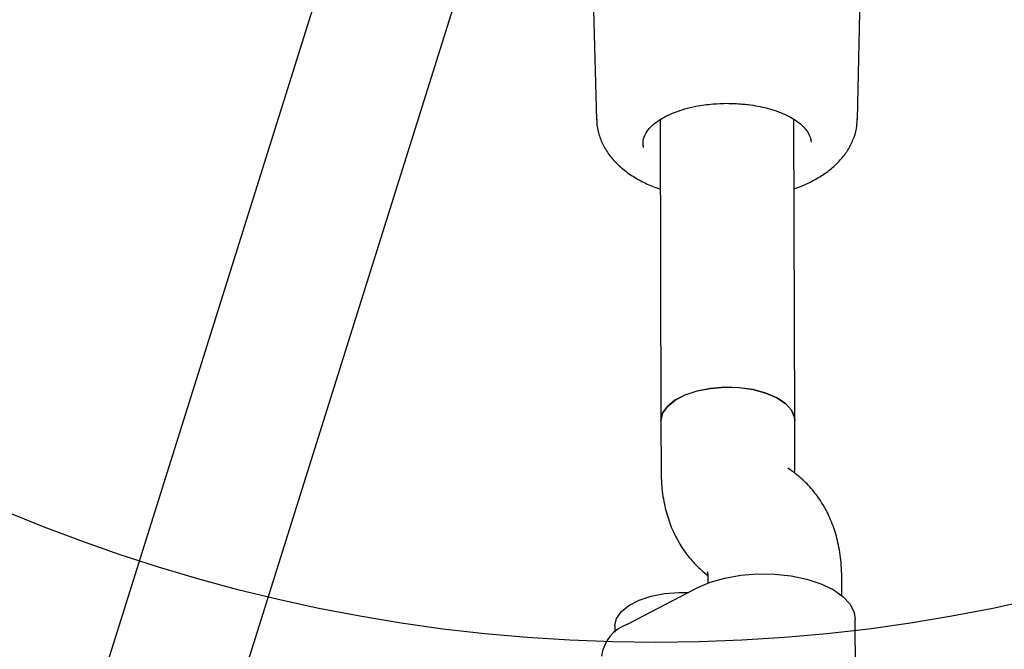
# Model space of a CAD drawing. Units: millimetres. Extents: x 6370 to 15585, y 14227 to 23491.
# Drawn here: x 8164 to 8281, y 19349 to 19425 of the extents above; entities that cross this region are included whole.
import ezdxf

# ---------------------------------------------------------------- set-up
doc = ezdxf.new("R2010")
doc.units = ezdxf.units.MM
doc.header["$LTSCALE"] = 100
doc.layers.add('OTWORY_MONTAŻOWE', color=1, linetype='Continuous')

msp = doc.modelspace()

# ---------------------------------------------------------------- linework, layer by layer
at = {"color": 7, "linetype": 'Continuous', "lineweight": 25}
for p, q in [((8219.24, 19491.1), (8152.3, 19277.77)), ((8164.59, 19263.51), (8226.89, 19462.04)), ((8231.74, 19447.37), (8232.74, 19412.66)), ((8263.92, 19412.75), (8264.73, 19447.46)), ((8240.33, 19412.67), (8240.43, 19376.66)), ((8256.43, 19376.7), (8256.33, 19412.71)), ((8240.43, 19376.66), (8240.44, 19370.57)), ((8256.44, 19370.61), (8256.43, 19376.7)), ((8256.28, 19370.5), (8255.6, 19370.99)), ((8246.05, 19357.92), (8246.05, 19357.24)), ((8262.05, 19355.75), (8262.05, 19357.96)), ((8236.42, 19352.34), (8244.76, 19356.67)), ((8234.93, 19352.12), (8234.93, 19351.37)), ((8263.73, 19328.38), (8263.67, 19352.9))]:
    msp.add_line(p, q, dxfattribs=at)
at = {"color": 7, "linetype": 'Continuous', "lineweight": 25, "flags": 128}
for points in [[(8238.34, 19409.34), (8238.33, 19409.37), (8238.29, 19409.85)], [(8240.43, 19376.66), (8240.43, 19376.71), (8240.63, 19377.57), (8241.2, 19378.38), (8242.11, 19379.12), (8243.31, 19379.75), (8244.75, 19380.23), (8246.36, 19380.54), (8248.07, 19380.68), (8249.8, 19380.63), (8251.46, 19380.39), (8252.98, 19379.98), (8254.29, 19379.42), (8255.32, 19378.72), (8256.03, 19377.94), (8256.39, 19377.09), (8256.43, 19376.7)], [(8256.43, 19376.7), (8256.39, 19377.09), (8256.03, 19377.94), (8255.32, 19378.73), (8254.28, 19379.42), (8252.97, 19379.98), (8251.45, 19380.39), (8249.79, 19380.62), (8248.06, 19380.68), (8246.35, 19380.54), (8244.74, 19380.22), (8243.3, 19379.74), (8242.1, 19379.12), (8241.2, 19378.38), (8240.63, 19377.56), (8240.43, 19376.7)], [(8244.76, 19356.67), (8246.3, 19357.34), (8248.05, 19357.85), (8249.97, 19358.19), (8251.97, 19358.35), (8254, 19358.33), (8255.99, 19358.12), (8257.86, 19357.73), (8259.55, 19357.17), (8261.01, 19356.47), (8262.19, 19355.64), (8263.04, 19354.72), (8263.54, 19353.74), (8263.67, 19352.9)], [(8234.93, 19352.12), (8234.93, 19352.17), (8235.13, 19353.03), (8235.7, 19353.84), (8236.61, 19354.58), (8237.81, 19355.21), (8239.25, 19355.69), (8240.86, 19356), (8242.57, 19356.14), (8243.71, 19356.13)]]:
    msp.add_lwpolyline(points, dxfattribs=at)
at = {"color": 7, "linetype": 'Continuous', "lineweight": 25}
msp.add_arc((8238, 19347.9), 4.71, 109.5958, 172.6851, dxfattribs=at)
for points, knots in [([(8238.36, 19409.41), (8238.33, 19409.53), (8238.24, 19409.93), (8238.37, 19410.54), (8238.74, 19411.27), (8239.31, 19411.93), (8240.07, 19412.54), (8241, 19413.09), (8242.08, 19413.57), (8243.28, 19413.97), (8244.48, 19414.26), (8245.62, 19414.45), (8246.86, 19414.59), (8247.77, 19414.61), (8248.32, 19414.63)], [0, 0, 0, 0, 0.051084, 0.16285, 0.256606, 0.34557, 0.433174, 0.520166, 0.606356, 0.689989, 0.776492, 0.840367, 0.901605, 1, 1, 1, 1]), ([(8248.32, 19414.63), (8248.93, 19414.61), (8249.79, 19414.59), (8251.02, 19414.46), (8252.02, 19414.31), (8253.15, 19414.05), (8254.23, 19413.73), (8255.24, 19413.32), (8256.15, 19412.86), (8256.92, 19412.34), (8257.53, 19411.78), (8257.97, 19411.24), (8258.12, 19410.89), (8258.19, 19410.74)], [0, 0, 0, 0, 0.130436, 0.182623, 0.26834, 0.355612, 0.447397, 0.541049, 0.635585, 0.730446, 0.825757, 0.922542, 1, 1, 1, 1]), ([(8232.77, 19412.72), (8232.76, 19412.61), (8232.73, 19412), (8232.98, 19410.91), (8233.52, 19409.54), (8234.34, 19408.28), (8235.41, 19407.12), (8236.7, 19406.1), (8238.18, 19405.25), (8239.4, 19404.68), (8240.16, 19404.43), (8240.35, 19404.37)], [0, 0, 0, 0, 0.027935, 0.156082, 0.278774, 0.406922, 0.541814, 0.681506, 0.820879, 0.955006, 1, 1, 1, 1]), ([(8256.35, 19404.41), (8256.65, 19404.52), (8257.44, 19404.79), (8258.64, 19405.37), (8259.94, 19406.14), (8261.11, 19407.05), (8262.13, 19408.1), (8262.96, 19409.27), (8263.55, 19410.56), (8263.88, 19411.74), (8263.88, 19412.49), (8263.88, 19412.77)], [0, 0, 0, 0, 0.070952, 0.191406, 0.314715, 0.439796, 0.564644, 0.687684, 0.808787, 0.929502, 1, 1, 1, 1]), ([(8258.19, 19410.74), (8258.22, 19410.69), (8258.35, 19410.43), (8258.36, 19410.18), (8258.37, 19409.97)], [0, 0, 0, 0, 0.183939, 1, 1, 1, 1]), ([(8240.44, 19370.57), (8240.45, 19370.09), (8240.49, 19368.78), (8240.77, 19366.79), (8241.35, 19364.67), (8242.15, 19362.78), (8243.17, 19361.08), (8244.39, 19359.58), (8245.39, 19358.65), (8245.96, 19358.22), (8246.03, 19358.17)], [0, 0, 0, 0, 0.099146, 0.270433, 0.421243, 0.567052, 0.708281, 0.845937, 0.980839, 1, 1, 1, 1]), ([(8262.05, 19357.96), (8262.03, 19358.44), (8262, 19359.75), (8261.72, 19361.74), (8261.14, 19363.87), (8260.34, 19365.75), (8259.32, 19367.45), (8258.1, 19368.95), (8257.04, 19369.93), (8256.41, 19370.4), (8256.28, 19370.5)], [0, 0, 0, 0, 0.097582, 0.266169, 0.414601, 0.558111, 0.697112, 0.832598, 0.965373, 1, 1, 1, 1]), ([(8245.99, 19358.57), (8245.99, 19358.58), (8245.98, 19358.61), (8246.03, 19358.37), (8246.04, 19358.05), (8246.05, 19357.92)], [0, 0, 0, 0, 0.23168, 0.678379, 1, 1, 1, 1])]:
    msp.add_open_spline(points, degree=3, knots=knots, dxfattribs=at)
at = {"layer": 'OTWORY_MONTAŻOWE'}
msp.add_circle((8239.82, 19550.15), 200, dxfattribs=at)

doc.saveas('drawing.dxf')
